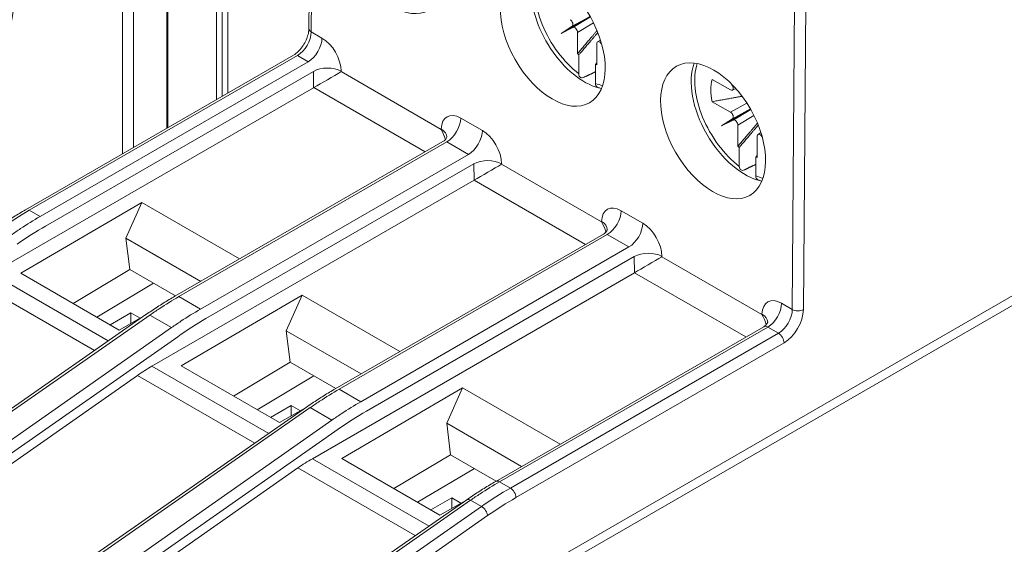
# Model space of a CAD drawing. Units: millimetres. Extents: x -382 to 0, y 0 to 284.
# Drawn here: x -311 to -286, y 159 to 173 of the extents above; entities that cross this region are included whole.
import ezdxf

# ---------------------------------------------------------------- set-up
doc = ezdxf.new("R2010")
doc.units = ezdxf.units.MM

# ---------------------------------------------------------------- blocks, each defined once
blk = doc.blocks.new('CGI1253-00')
at = {"linetype": 'Continuous', "lineweight": 0, "extrusion": (0, 0.816497, 0.57735)}
for p, q in [((-303.63814387, 172.68144712), (-303.57916131, 180.519812)), ((-303.52058294, 180.43808556), (-303.5795655, 172.59972068)), ((-305.99702362, 170.86695568), (-305.99702362, 178.06617177)), ((-305.85187813, 170.95075547), (-305.85187813, 177.98812253)), ((-305.71170161, 177.9888288), (-305.71170161, 171.03168642)), ((-307.27229511, 170.13067734), (-307.27229511, 176.01077703)), ((-307.24300579, 170.14758754), (-307.24300579, 176.05160186)), ((-308.40118667, 175.5223105), (-308.40118667, 169.4789115)), ((-308.11834396, 169.64221081), (-308.11834396, 175.5223105)), ((-291.2759075, 165.49620042), (-291.21692494, 173.3345653)), ((-290.93408762, 173.33313715), (-290.99307018, 165.49477228)), ((-296.44455343, 172.98721255), (-297.18458166, 172.55995705)), ((-296.90568594, 172.74175565), (-296.44874251, 172.99453353)), ((-296.44038247, 172.97987927), (-296.8876916, 172.71058854)), ((-297.18458166, 172.55995705), (-296.90568594, 172.74175565)), ((-296.76857301, 172.58228514), (-296.35970306, 172.82843458)), ((-303.5795655, 172.59972068), (-303.30291563, 172.4399968)), ((-296.8876916, 172.71058854), (-297.18458166, 172.55995705)), ((-296.76857301, 172.0409529), (-296.76857301, 172.58228514)), ((-296.27501248, 172.29732783), (-296.27501248, 171.75599559)), ((-296.17992259, 172.38790316), (-296.25482189, 172.342812)), ((-296.1558939, 172.28808494), (-296.15089159, 172.29109645)), ((-296.14510798, 172.27015804), (-296.1558939, 172.28808494)), ((-304.03310543, 172.00082438), (-310.88832416, 168.042962)), ((-303.93310543, 171.99091861), (-310.78832416, 168.03305623)), ((-303.65645555, 171.83119473), (-303.93310543, 171.99091861)), ((-296.73392478, 171.52555801), (-296.73392478, 172.01084544)), ((-310.51167428, 167.87333235), (-303.65645555, 171.83119473)), ((-296.30966071, 171.76589647), (-296.30966071, 171.28060904)), ((-303.51929993, 171.58665777), (-310.37027446, 167.63124578)), ((-303.5161925, 171.17017784), (-303.51929993, 171.58665777)), ((-302.81226046, 171.59024341), (-302.81218506, 171.58013795)), ((-302.81218506, 171.58013795), (-300.25436576, 170.10338029)), ((-293.32482879, 171.38180771), (-292.85602131, 171.11114159)), ((-292.80446661, 171.21892276), (-292.82853074, 171.26239587)), ((-292.79253594, 171.22552272), (-292.80446661, 171.21892276)), ((-311.75143109, 166.41556063), (-303.5161925, 171.17017784)), ((-300.66640894, 169.52835509), (-303.51314794, 171.17192061)), ((-292.80653557, 171.10588507), (-292.72411681, 171.15147855)), ((-292.85602131, 170.54122698), (-293.32482879, 170.8118931)), ((-292.43678663, 170.77314465), (-292.85602131, 170.54122698)), ((-292.3433341, 170.61937246), (-293.08336232, 170.19211697)), ((-292.80446661, 170.37391556), (-292.34752318, 170.62669345)), ((-292.33916314, 170.61203918), (-292.78647227, 170.34274845)), ((-292.66735368, 170.21444506), (-292.25848373, 170.46059449)), ((-299.75499604, 170.39160447), (-299.20169629, 170.07215672)), ((-293.08336232, 170.19211697), (-292.80446661, 170.37391556)), ((-292.78647227, 170.34274845), (-293.08336232, 170.19211697)), ((-292.66735368, 169.67311282), (-292.66735368, 170.21444506)), ((-278.13701643, 170.18694246), (-303.59286056, 155.490004)), ((-300.25436576, 170.10338029), (-300.25413959, 170.11331164)), ((-292.07870326, 170.02006308), (-292.15360256, 169.97497192)), ((-307.0637547, 165.83484579), (-300.20980114, 169.79197772)), ((-300.10853597, 169.7828024), (-306.9637547, 165.82494003)), ((-303.59286056, 155.24505502), (-278.13701643, 169.94199348)), ((-299.55523622, 169.46335465), (-300.10853597, 169.7828024)), ((-292.17379315, 169.92948775), (-292.17379315, 169.38815551)), ((-292.05467457, 169.92024485), (-292.04967226, 169.92325636)), ((-292.04388866, 169.90231796), (-292.05467457, 169.92024485)), ((-306.41045495, 165.50549227), (-299.55523622, 169.46335465)), ((-292.63270545, 169.15771793), (-292.63270545, 169.64300536)), ((-299.4180806, 169.21881769), (-306.26905513, 165.2634057)), ((-299.41497317, 168.80233776), (-299.4180806, 169.21881769)), ((-298.71104113, 169.22240333), (-298.71096573, 169.21229786)), ((-298.71096573, 169.21229786), (-296.15314644, 167.73554021)), ((-292.20844138, 169.39805638), (-292.20844138, 168.91276895)), ((-307.65021176, 164.04772054), (-299.41497317, 168.80233776)), ((-296.56518961, 167.160515), (-299.41192861, 168.80408053)), ((-307.91198117, 168.23068154), (-311.00088705, 166.42147722)), ((-308.31612178, 167.32091701), (-307.91198117, 168.23068154)), ((-307.91198117, 168.23068154), (-305.41301331, 166.78790177)), ((-310.51167428, 167.87333235), (-310.78832416, 168.03305623)), ((-295.65377671, 168.02376439), (-295.10047697, 167.70431663)), ((-296.15314644, 167.73554021), (-296.15292026, 167.74547156)), ((-308.31612178, 167.32091701), (-308.21527471, 166.5175074)), ((-306.40296281, 166.21635416), (-308.31612178, 167.32091701)), ((-302.96253537, 163.46700571), (-296.10858182, 167.42413764)), ((-296.00731664, 167.41496232), (-302.86253537, 163.45709994)), ((-295.4540169, 167.09551456), (-296.00731664, 167.41496232)), ((-302.30923562, 163.13765219), (-295.4540169, 167.09551456)), ((-295.31686127, 166.85097761), (-302.16783581, 162.89556561)), ((-295.31375384, 166.43449768), (-295.31686127, 166.85097761)), ((-294.6098218, 166.85456324), (-294.6097464, 166.84445778)), ((-294.6097464, 166.84445778), (-292.05192711, 165.36770012)), ((-311.00088705, 166.42147722), (-308.48849217, 164.97094536)), ((-309.66570721, 165.65061078), (-308.21527471, 166.5175074)), ((-308.21527471, 166.5175074), (-307.0483124, 165.8437614)), ((-303.54899244, 161.67988046), (-295.31375384, 166.43449768)), ((-292.46397028, 164.79267492), (-295.31070928, 166.43624045)), ((-309.11985875, 164.44712169), (-312.12065695, 166.17963334)), ((-311.75143109, 166.41556063), (-308.76727166, 164.69265537)), ((-309.05979848, 165.30078921), (-307.60936606, 166.16768589)), ((-306.41045495, 165.50549227), (-306.9637547, 165.82494003)), ((-303.81076184, 165.86284145), (-306.89966772, 164.05363714)), ((-304.21490245, 164.95307693), (-303.81076184, 165.86284145)), ((-303.81076184, 165.86284145), (-301.31179399, 164.42006169)), ((-291.55255738, 165.65592431), (-291.2759075, 165.49620042)), ((-307.8030557, 165.36411358), (-314.69657607, 160.56362176)), ((-307.70354517, 165.35385839), (-314.59706553, 160.55336657)), ((-308.71938473, 165.10425124), (-308.18905464, 165.41043746)), ((-308.48849216, 164.97094463), (-307.82726113, 165.34725746)), ((-308.18905464, 165.41043746), (-308.18905464, 165.14135809)), ((-308.18905464, 165.41043746), (-307.95435005, 165.2749307)), ((-307.70354517, 165.35385839), (-307.14892019, 165.0336455)), ((-292.05192711, 165.36770012), (-292.05170093, 165.37763147)), ((-314.01719315, 160.21857709), (-307.14892019, 165.0336455)), ((-304.21490245, 164.95307693), (-304.11405538, 164.14966732)), ((-302.30174348, 163.84851408), (-304.21490245, 164.95307693)), ((-298.86131604, 161.09916562), (-292.00736248, 165.05629755)), ((-291.90609731, 165.04712224), (-298.76131604, 161.08925986)), ((-291.62944743, 164.88739835), (-291.90609731, 165.04712224)), ((-306.99273781, 164.80098822), (-313.86101078, 159.9859198)), ((-298.48466616, 160.92953598), (-291.62944743, 164.88739835)), ((-291.48802608, 164.64244938), (-298.3432448, 160.684587)), ((-307.65021176, 164.04772054), (-304.66605233, 162.32481529)), ((-306.89966772, 164.05363714), (-304.38727273, 162.60310521)), ((-305.56448788, 163.28277069), (-304.11405538, 164.14966732)), ((-302.94709307, 163.47592132), (-304.11405538, 164.14966732)), ((-313.87177077, 159.70895916), (-308.01943762, 163.81179326)), ((-308.01943762, 163.81179326), (-305.01863942, 162.07928161)), ((-304.95857915, 162.93294913), (-303.50814673, 163.7998458)), ((-302.86253537, 163.45709994), (-302.30923562, 163.13765219)), ((-302.79844827, 161.68579626), (-299.70954239, 163.49500057)), ((-299.70954239, 163.49500057), (-300.113683, 162.58523605)), ((-299.7095424, 163.4950013), (-297.21057465, 162.0522216)), ((-303.70183638, 162.99627349), (-310.59535674, 158.19578167)), ((-303.60232584, 162.9860183), (-310.49584621, 158.18552649)), ((-304.6181654, 162.73641116), (-304.08783531, 163.04259737)), ((-303.72603703, 162.9794207), (-304.38727273, 162.60310521)), ((-304.08783531, 163.04259737), (-304.08783531, 162.77351788)), ((-304.08783531, 163.04259737), (-303.85313061, 162.90709055)), ((-303.04770086, 162.66580542), (-303.60232584, 162.9860183)), ((-309.91597382, 157.85073701), (-303.04770086, 162.66580542)), ((-302.89151848, 162.43314813), (-309.75979145, 157.61807972)), ((-300.11368301, 162.58523678), (-298.20052415, 161.480674)), ((-300.01283603, 161.78182725), (-300.113683, 162.58523605)), ((-300.564833, 159.9569752), (-303.54899244, 161.67988046)), ((-302.79844828, 161.68579699), (-300.2860534, 160.23526513)), ((-300.01283603, 161.78182725), (-301.46326855, 160.91493061)), ((-298.84587374, 161.10808123), (-300.01283605, 161.78182724)), ((-309.77055145, 157.34111907), (-303.91821829, 161.44395317)), ((-303.91821829, 161.44395317), (-300.91742009, 159.71144152)), ((-299.40692739, 161.43200573), (-300.85735982, 160.56510904)), ((-298.76131604, 161.08925986), (-298.48466616, 160.92953598)), ((-300.51694607, 160.36857107), (-299.98661598, 160.67475729)), ((-299.98661598, 160.67475729), (-299.98661598, 160.40567779)), ((-299.98661598, 160.67475729), (-299.75191127, 160.53925046)), ((-299.60061705, 160.62843341), (-306.49413742, 155.82794159)), ((-299.50110651, 160.61817822), (-306.39462688, 155.8176864)), ((-306.10469068, 155.65029166), (-299.22379401, 160.45807178)), ((-299.6248177, 160.61158062), (-300.2860534, 160.23526513)), ((-299.50110651, 160.61817822), (-299.22379401, 160.45807178)), ((-299.0675901, 160.22255209), (-305.94848677, 155.41477197))]:
    blk.add_line(p, q, dxfattribs=at)
at = {"linetype": 'Continuous', "lineweight": 0}
for centre, major_axis, ratio, start_param, end_param in [((-314.55301567, 175.65746955), (2.4, -4.15692194), 0.5773502692, 5.4977871436, 8.1273737984), ((-296.52179275, 172.94261841), (-0.95462709, 1.65346261), 0.5773502692, 0.4793694877, 2.1984112008), ((-296.59250342, 172.90179359), (0.96920642, -1.67871477), 0.5773502692, 3.926990817, 5.8227262392), ((-296.95724064, 172.8274174), (0.05002283, -0.08660254), 0.5773502391, 0.0311272842, 2.3559662491), ((-296.83928369, 172.62310997), (-0.04998859, 0.08662231), 0.5773502391, 3.9272190581, 6.252058023), ((-303.93310543, 172.3991669), (-0.25, -0.4330127), 0.5773502692, 0.7853981634, 2.3474678439), ((-303.43814953, 172.67994219), (-0.19999434, 0.00150493), 0.5722900178, 0, 0.789723575), ((-303.65645555, 172.23944302), (-0.25, -0.4330127), 0.5773502692, 0.7853981634, 2.3474678439), ((-303.3072352, 171.86595528), (-0.34537457, 0.60888031), 0.582366357, 3.9488842554, 5.5022272897), ((-296.2043018, 172.25650301), (-0.04998859, 0.08662231), 0.5773502391, 4.7439727468, 7.0688117117), ((-296.52179275, 172.94261841), (-0.66278891, 1.14798406), 0.5773502692, 2.0897724399, 2.1279001996), ((-296.52179275, 172.94261841), (-0.66278891, 1.14798406), 0.5773502692, 2.5844887808, 2.6226165405), ((-292.49128409, 170.5339535), (0.96920642, -1.67871477), 0.5773502692, 3.593368143, 5.8227262392), ((-292.42057342, 170.57477832), (-0.95462709, 1.65346261), 0.5773502692, 0.4793694869, 2.1984112008), ((-303.16580039, 171.38968963), (0.49998608, 0.00373048), 0.5621270939, 0.7812231029, 2.3518671307), ((-303.16572499, 171.37958417), (-0.49784045, -0.28990994), 0.0112702486, 0.7918490168, 2.3539186973), ((-296.52179275, 172.94261841), (0.95462709, -1.65346261), 0.5773502692, 5.6555704331, 5.794775208), ((-292.42057342, 170.57477832), (-0.66278891, 1.14798406), 0.5773502692, 0.5189761131, 1.0518202137), ((-292.85602131, 171.19279125), (0.05002283, -0.08660254), 0.5773502391, 5.4975589027, 7.8223978676), ((-303.1626391, 170.96599151), (0.50000952, -0.00004948), 0.5774381982, 2.347658267, 2.3562326143), ((-299.75931562, 169.81756296), (-0.34537457, 0.60888031), 0.582366357, 5.5022272897, 7.0555703239), ((-292.85602131, 170.45957732), (0.05002283, -0.08660254), 0.5773502391, 0.0311272842, 2.3559662491), ((-300.10853597, 170.19105069), (-0.25, -0.4330127), 0.5773502692, 0.7853981634, 2.3474678439), ((-292.73806436, 170.25526989), (-0.04998859, 0.08662231), 0.5773502391, 3.9272190581, 6.252058023), ((-300.60790569, 169.90282651), (0.34357228, -0.61104614), 0.5798197534, 1.1631879426, 1.5729962681), ((-300.60767952, 169.91275786), (0.49987039, -0.01138385), 0.5822786299, 0.025495998, 0.7985246922), ((-299.55523622, 169.87160294), (-0.25, -0.4330127), 0.5773502692, 0.7853981634, 2.3474678439), ((-299.20601587, 169.4981152), (-0.34537457, 0.60888031), 0.582366357, 3.9488842554, 5.5022272897), ((-292.10308247, 169.88866292), (-0.04998859, 0.08662231), 0.5773502391, 4.7439727468, 7.0688117117), ((-292.42057342, 170.57477832), (-0.66278891, 1.14798406), 0.5773502692, 2.0897724399, 2.1279001996), ((-299.06458106, 169.02184955), (0.49998608, 0.00373048), 0.5621270939, 0.7812231029, 2.3518671307), ((-299.06450566, 169.01174409), (-0.49784045, -0.28990994), 0.0112702486, 0.7918490168, 2.3539186973), ((-292.42057342, 170.57477832), (-0.66278891, 1.14798406), 0.5773502692, 2.5844887808, 2.6226165405), ((-299.06141977, 168.59815143), (0.50000952, -0.00004948), 0.5774381982, 2.347658267, 2.3562326143), ((-292.42057342, 170.57477832), (0.95462709, -1.65346261), 0.5773502692, 5.6555704331, 5.7947752057), ((-310.78832416, 159.86809043), (-5, -8.66025404), 0.5773502692, 3.926990817, 4.0317105721), ((-295.65809629, 167.44972287), (-0.34537457, 0.60888031), 0.582366357, 5.5022272897, 7.0555703239), ((-296.00731664, 167.82321061), (-0.25, -0.4330127), 0.5773502692, 0.7853981634, 2.3474678439), ((-310.39071685, 159.63853174), (4.86927258, 8.73527738), 0.5871389982, 0.7765483993, 0.8474045112), ((-296.50668636, 167.53498643), (0.34357228, -0.61104614), 0.5798197534, 1.1631879426, 1.5729962681), ((-296.50646019, 167.54491778), (0.49987039, -0.01138385), 0.5822786299, 0.025495998, 0.7985246922), ((-295.4540169, 167.50376285), (-0.25, -0.4330127), 0.5773502692, 0.7853981634, 2.3474678439), ((-295.10479655, 167.13027512), (-0.34537457, 0.60888031), 0.582366357, 3.9488842554, 5.5022272897), ((-310.39071685, 159.63853174), (4.86927258, 8.73527738), 0.5871389982, 0.8474045112, 0.8812681544), ((-310.24931704, 159.55974448), (4.76922178, 8.56209176), 0.5873368847, 0.776361523, 0.8810812781), ((-294.96336173, 166.65400946), (0.49998608, 0.00373048), 0.5621270939, 0.7812231029, 2.3518671307), ((-294.96328633, 166.643904), (-0.49784045, -0.28990994), 0.0112702486, 0.7918490168, 2.3539186973), ((-294.96020045, 166.23031135), (0.50000952, -0.00004948), 0.5774381982, 2.347658267, 2.3562326143), ((-307.08471212, 157.72980902), (-5.1259715, -8.58713002), 0.567392513, 3.9352553533, 4.0061114653), ((-291.55687696, 165.08188279), (-0.34537457, 0.60888031), 0.582366357, 5.5022272897, 7.0555703239), ((-307.08471212, 157.72980902), (-5.1259715, -8.58713002), 0.567392513, 4.0061114653, 4.0399751085), ((-306.28949752, 157.27069166), (4.86927258, 8.73527738), 0.5871389982, 0.7765483993, 0.8474045112), ((-291.90609731, 165.45537053), (-0.25, -0.4330127), 0.5773502692, 0.7853981634, 2.3474678439), ((-291.62944743, 165.29564664), (0.25, 0.4330127), 0.5773502692, 3.926990817, 5.4890604975), ((-291.48802608, 165.21399699), (-0.35, -0.60621778), 0.5773502692, 0.7853981634, 2.3474678439), ((-291.13449153, 165.57642194), (0.19999434, -0.00150493), 0.5722900178, 3.9313162286, 5.5021125554), ((-306.28949752, 157.27069166), (4.86927258, 8.73527738), 0.5871389982, 0.8474045112, 0.8812681544), ((-306.1480977, 157.1919044), (4.76922178, 8.56209176), 0.5873368847, 0.776361523, 0.8810812781), ((-292.40546703, 165.16714634), (0.34357228, -0.61104614), 0.5798197534, 1.1631879426, 1.5729962681), ((-292.40524086, 165.17707769), (0.49987039, -0.01138385), 0.5822786299, 0.025495998, 0.7985246922), ((-291.91041689, 164.88132901), (-0.09526047, 0.17591104), 0.5946986663, 5.5140157929, 6.2994139563), ((-291.62944743, 164.72409904), (-0.1, 0.17320508), 0.5773502692, 3.926990817, 5.4977871438), ((-307.58849879, 159.92960763), (2.43327642, 4.36841416), 0.5873368847, 0.776361523, 0.8810812781), ((-302.9834928, 155.36196894), (-5.1259715, -8.58713002), 0.567392513, 3.9352553533, 4.0061114653), ((-302.9834928, 155.36196894), (-5.1259715, -8.58713002), 0.567392513, 4.0061114653, 4.0399751085), ((-302.18827819, 154.90285157), (4.86927258, 8.73527738), 0.5871389982, 0.7765483993, 0.8474045112), ((-302.18827819, 154.90285157), (4.86927258, 8.73527738), 0.5871389982, 0.8474045112, 0.8812681544), ((-302.04687838, 154.82406432), (4.76922178, 8.56209176), 0.5873368847, 0.776361523, 0.8810812781), ((-303.48727946, 157.56176755), (2.43327642, 4.36841416), 0.5873368847, 0.776361523, 0.8810812781), ((-298.88227347, 152.99412885), (-5.1259715, -8.58713002), 0.567392513, 3.9352553533, 4.0061114653), ((-298.48466616, 152.76457017), (5, 8.66025404), 0.5773502692, 0.7853981634, 0.8901179185), ((-298.76131604, 160.92596054), (-0.1, 0.17320508), 0.5773502692, 5.8568303354, 6.2831853072), ((-298.76131604, 160.92596054), (-0.1, 0.17320508), 0.5773502692, 5.4977871438, 5.8568303354), ((-298.48466616, 160.76623666), (-0.1, 0.17320508), 0.5773502692, 3.926990817, 5.4977871438), ((-299.48632395, 160.46430819), (-0.1142931, 0.16412522), 0.512783689, 5.8054847765, 6.2831853072), ((-299.48632395, 160.46430819), (-0.1142931, 0.16412522), 0.512783689, 5.4514408342, 5.8054847765), ((-298.88227347, 152.99412885), (-5.1259715, -8.58713002), 0.567392513, 4.0061114653, 4.0399751085), ((-298.3432448, 152.68292051), (-4.9, -8.48704896), 0.5773502692, 3.926990817, 4.0317105721), ((-299.20901145, 160.30420174), (0.11455095, -0.16394536), 0.5138379476, 0.7382449653, 2.3090412921)]:
    blk.add_ellipse(centre, major_axis=major_axis, ratio=ratio, start_param=start_param, end_param=end_param, dxfattribs=at)
for centre in [(-301.50347067, 174.80259787), (-297.40225134, 172.43475779), (-293.30103202, 170.0669177)]:
    blk.add_ellipse(centre, major_axis=(-0.93666714, 1.65130349), ratio=0.5823663568, dxfattribs=at)
for points, knots in [([(-303.63814387, 172.68144712), (-303.63840551, 172.64667713), (-303.64267882, 172.60682805), (-303.66084415, 172.51995603), (-303.6751239, 172.47271433), (-303.71351055, 172.37638556), (-303.73790041, 172.32729594), (-303.79429058, 172.23372884), (-303.82635422, 172.18930882), (-303.89362213, 172.1109073), (-303.92877595, 172.07680517), (-303.9872181, 172.02984216), (-304.01085789, 172.013669), (-304.03310543, 172.00082438)], [0.0087266463, 0.0087266463, 0.0087266463, 0.0087266463, 0.2679992083, 0.2679992083, 0.5386862087, 0.5386862087, 0.817922445, 0.817922445, 1.0996868089, 1.0996868089, 1.3773252859, 1.3773252859, 1.5707963268, 1.5707963268, 1.5707963268, 1.5707963268]), ([(-296.60482911, 171.43556388), (-296.61904025, 171.42880948), (-296.63402999, 171.42457716), (-296.66255454, 171.42183186), (-296.67995769, 171.42531555), (-296.70469175, 171.43977844), (-296.71636273, 171.45337775), (-296.72981155, 171.48334953), (-296.73392478, 171.50508225), (-296.73392478, 171.52555801)], [0.0168655149, 0.0168655149, 0.0168655149, 0.0168655149, 0.07379080879, 0.07379080879, 0.14796913913, 0.14796913913, 0.22267050451, 0.22267050451, 0.29790323902, 0.29790323902, 0.29790323902, 0.29790323902]), ([(-296.30966071, 171.28060904), (-296.30966071, 171.26013328), (-296.30554748, 171.23840056), (-296.29209866, 171.20842877), (-296.28042768, 171.19482946), (-296.26535921, 171.18601839), (-296.26246492, 171.18463733), (-296.25939798, 171.18344262)], [0.89439478686, 0.89439478686, 0.89439478686, 0.89439478686, 0.96962752138, 0.96962752138, 1.04432888675, 1.04432888675, 1.06032793105, 1.06032793105, 1.06032793105, 1.06032793105]), ([(-300.10703746, 169.91197545), (-300.10703525, 169.91197081), (-300.10756448, 169.90883452), (-300.11213986, 169.8960407), (-300.1163985, 169.88604757), (-300.13149264, 169.86140595), (-300.14242421, 169.84678217), (-300.17157263, 169.81776889), (-300.18981118, 169.80351893), (-300.20980114, 169.79197772)], [-1.39290754873, -1.39290754873, -1.39290754873, -1.39290754873, -1.24616508593, -1.24616508593, -1.09257611175, -1.09257611175, -0.93898713758, -0.93898713758, -0.7853981634, -0.7853981634, -0.7853981634, -0.7853981634]), ([(-292.50360978, 169.06772379), (-292.51782092, 169.0609694), (-292.53281066, 169.05673708), (-292.56133521, 169.05399178), (-292.57873836, 169.05747547), (-292.60347242, 169.07193835), (-292.61514339, 169.08553766), (-292.62859222, 169.11550945), (-292.63270545, 169.13724217), (-292.63270545, 169.15771793)], [0.0168655149, 0.0168655149, 0.0168655149, 0.0168655149, 0.07379080879, 0.07379080879, 0.14796913913, 0.14796913913, 0.22267050451, 0.22267050451, 0.29790323902, 0.29790323902, 0.29790323902, 0.29790323902]), ([(-292.20844138, 168.91276895), (-292.20844138, 168.8922932), (-292.20432815, 168.87056048), (-292.19087933, 168.84058869), (-292.17920835, 168.82698938), (-292.16413988, 168.81817831), (-292.16124559, 168.81679725), (-292.15817865, 168.81560254)], [0.89439478686, 0.89439478686, 0.89439478686, 0.89439478686, 0.96962752138, 0.96962752138, 1.04432888675, 1.04432888675, 1.06032793105, 1.06032793105, 1.06032793105, 1.06032793105]), ([(-310.88832416, 168.042962), (-310.93774941, 168.01442631), (-310.98715822, 167.98530246), (-311.08592297, 167.92589173), (-311.13527891, 167.89560485), (-311.23391794, 167.83388182), (-311.28320102, 167.80244567), (-311.38167433, 167.73843822), (-311.43086456, 167.70586694), (-311.52913214, 167.63960382), (-311.57820949, 167.60591198), (-311.6272204, 167.57166736)], [1.57079632679, 1.57079632679, 1.57079632679, 1.57079632679, 1.59174027782, 1.59174027782, 1.61268422884, 1.61268422884, 1.63362817987, 1.63362817987, 1.65457213089, 1.65457213089, 1.67551608191, 1.67551608191, 1.67551608191, 1.67551608191]), ([(-296.00581813, 167.54413537), (-296.00581593, 167.54413073), (-296.00634515, 167.54099444), (-296.01092053, 167.52820061), (-296.01517917, 167.51820749), (-296.03027332, 167.49356587), (-296.04120488, 167.47894209), (-296.0703533, 167.44992881), (-296.08859185, 167.43567885), (-296.10858182, 167.42413764)], [-1.39290754873, -1.39290754873, -1.39290754873, -1.39290754873, -1.24616508593, -1.24616508593, -1.09257611175, -1.09257611175, -0.93898713758, -0.93898713758, -0.7853981634, -0.7853981634, -0.7853981634, -0.7853981634]), ([(-307.0637547, 165.83484579), (-307.11316167, 165.80632066), (-307.16256124, 165.77721279), (-307.26132561, 165.71784484), (-307.31069041, 165.68758477), (-307.40936528, 165.6259261), (-307.45867534, 165.5945275), (-307.55722073, 165.53060588), (-307.60645606, 165.49808286), (-307.70483196, 165.43192692), (-307.75397253, 165.39829399), (-307.8030557, 165.36411358)], [0, 0, 0, 0, 0.02094395102, 0.02094395102, 0.04188790205, 0.04188790205, 0.06283185307, 0.06283185307, 0.08377580409, 0.08377580409, 0.10471975512, 0.10471975512, 0.10471975512, 0.10471975512]), ([(-291.9045988, 165.17629529), (-291.9045966, 165.17629064), (-291.90512582, 165.17315436), (-291.9097012, 165.16036053), (-291.91395984, 165.1503674), (-291.92905399, 165.12572578), (-291.93998555, 165.11110201), (-291.96913397, 165.08208872), (-291.98737252, 165.06783876), (-292.00736248, 165.05629755)], [-1.39290754873, -1.39290754873, -1.39290754873, -1.39290754873, -1.24616508593, -1.24616508593, -1.09257611175, -1.09257611175, -0.93898713758, -0.93898713758, -0.7853981634, -0.7853981634, -0.7853981634, -0.7853981634]), ([(-302.96253537, 163.46700571), (-303.01194235, 163.43848058), (-303.06134191, 163.40937271), (-303.16010628, 163.35000476), (-303.20947108, 163.31974469), (-303.30814595, 163.25808601), (-303.35745601, 163.22668742), (-303.4560014, 163.1627658), (-303.50523673, 163.13024278), (-303.60361263, 163.06408683), (-303.6527532, 163.03045391), (-303.70183638, 162.99627349)], [0, 0, 0, 0, 0.02094395102, 0.02094395102, 0.04188790205, 0.04188790205, 0.06283185307, 0.06283185307, 0.08377580409, 0.08377580409, 0.10471975512, 0.10471975512, 0.10471975512, 0.10471975512]), ([(-298.86131604, 161.09916562), (-298.91072301, 161.07064049), (-298.96012258, 161.04153262), (-299.05888695, 160.98216468), (-299.10825175, 160.9519046), (-299.20692662, 160.89024593), (-299.25623668, 160.85884733), (-299.35478207, 160.79492572), (-299.4040174, 160.7624027), (-299.5023933, 160.69624675), (-299.55153387, 160.66261382), (-299.60061705, 160.62843341)], [0, 0, 0, 0, 0.02094395102, 0.02094395102, 0.04188790205, 0.04188790205, 0.06283185307, 0.06283185307, 0.08377580409, 0.08377580409, 0.10471975512, 0.10471975512, 0.10471975512, 0.10471975512])]:
    blk.add_open_spline(points, degree=3, knots=knots, dxfattribs=at)
for points, weights in [([(-296.76857301, 172.0409529), (-296.47679807, 172.38353088), (-296.26941719, 172.63115275)], [1.24329312034, 1.25625486546, 1.23649925227]), ([(-296.24879186, 172.58042213), (-296.45275525, 172.3393634), (-296.73392478, 172.01084544)], [4.6654611905, 4.19537748585, 3.68371592606]), ([(-296.30966071, 171.76589647), (-296.2921666, 171.78633656), (-296.27501248, 171.80638979)], [3.68371592608, 3.7118822148, 3.73992250782]), ([(-296.60482911, 171.43556388), (-296.45853779, 171.50509449), (-296.30966071, 171.57585938)], [1.06418872357, 1.0643339089, 1.06439904851]), ([(-292.55963832, 170.94986098), (-292.8792186, 170.893848), (-293.32482879, 170.8118931)], [1.23622328919, 1.25634487815, 1.24329312034]), ([(-292.66735368, 169.67311282), (-292.37557874, 170.01569079), (-292.16819786, 170.26331267)], [1.24329312034, 1.25625486542, 1.2364992524]), ([(-292.14757253, 170.21258205), (-292.35153592, 169.97152331), (-292.63270545, 169.64300536)], [4.66546118683, 4.19537748386, 3.68371592606]), ([(-292.50360978, 169.06772379), (-292.35731846, 169.1372544), (-292.20844138, 169.2080193)], [1.06418872357, 1.0643339089, 1.06439904851]), ([(-292.20844138, 169.39805638), (-292.19094727, 169.41849647), (-292.17379315, 169.4385497)], [3.68371592608, 3.7118822148, 3.73992250782])]:
    blk.add_rational_spline(points, weights, degree=2, dxfattribs=at)
for points in [[(-296.18663841, 171.15573728), (-296.21093065, 171.16425869), (-296.23520552, 171.1734694), (-296.25944598, 171.18334872)], [(-292.08541909, 168.7878972), (-292.10971133, 168.79641861), (-292.13398619, 168.80562931), (-292.15822665, 168.81550863)]]:
    blk.add_open_spline(points, degree=3, dxfattribs=at)

msp = doc.modelspace()

# ---------------------------------------------------------------- block references
msp.add_blockref('CGI1253-00', (0, 0))

doc.saveas('drawing.dxf')
